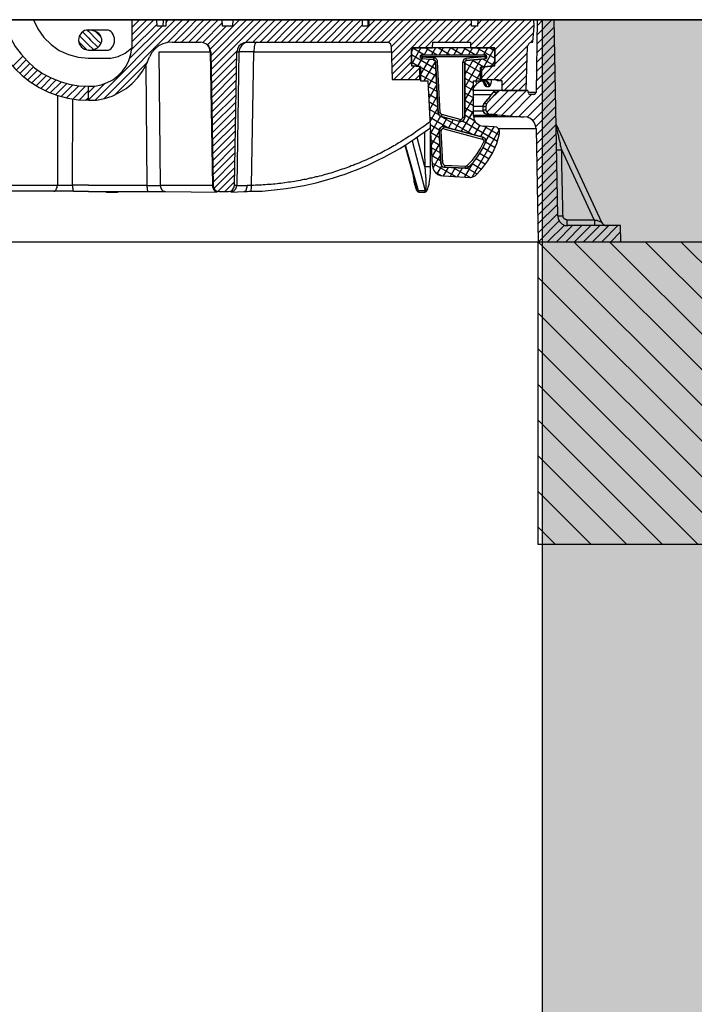
# Model space of a CAD drawing. Units: millimetres. Extents: x 463 to 15628, y -10498 to 21113.
# Drawn here: x 5713 to 6047, y 18053 to 18541 of the extents above; entities that cross this region are included whole.
import ezdxf

# ---------------------------------------------------------------- set-up
doc = ezdxf.new("R2010")
doc.units = ezdxf.units.MM
doc.layers.add('ISKOP', color=7, linetype='Continuous')
doc.layers.add('obrubi kotnih polja', color=7, linetype='Continuous', plot=False)
doc.layers.add('TEKST', color=1, linetype='Continuous', lineweight=9)

# ---------------------------------------------------------------- blocks, each defined once
blk = doc.blocks.new('314043_n')
for points in [[(-41.8, 0.13), (0, 0.13)], [(-41.8, 0.13), (-40.49, -4.46), (-38.66, -8.91), (-36.3, -13.11), (-33.42, -16.91), (-30.27, -20.44), (-26.73, -23.72), (-22.8, -26.47), (-18.61, -28.7), (-14.15, -30.53), (-9.57, -31.85), (-4.85, -32.63), (0, -32.89)], [(-27.26, 0.13), (-25.16, -4.46), (-22.15, -8.65), (-18.61, -12.19), (-14.55, -15.07), (-9.96, -17.17), (-5.11, -18.48), (0, -18.87)], [(0, 0.13), (119.91, 0.13)], [(0, 0), (21.49, 0)], [(3.28, -39.71), (42.98, 0)], [(7.6, -39.05), (46.52, 0)], [(219.77, -11.01), (220.3, -11.01), (220.95, -3.01), (220.82, 0), (193.04, 0), (192.91, -3.01), (189.89, -3.01), (189.89, 0), (139.04, 0), (138.91, -3.01), (135.9, -3.01), (135.9, 0), (124.89, 0), (124.89, 0.13), (119.91, 0.13), (119.91, 0), (71.55, 0), (71.42, -3.01), (66.44, -3.01), (66.31, 0), (38.4, 0), (38.27, -3.01), (33.94, -3.01), (33.81, 0), (21.49, 0), (21.49, -13.89)], [(21.49, -10.88), (32.37, 0)], [(21.49, -7.34), (28.83, 0)], [(21.49, -3.8), (25.29, 0)], [(21.49, -0.26), (21.75, 0)], [(33.81, 0), (38.4, 0)], [(36.96, 0), (36.83, -3.01)], [(38.27, -1.18), (39.45, 0)], [(49.01, -8.13), (57.14, 0)], [(49.01, -4.59), (53.6, 0)], [(49.01, -1.05), (50.06, 0)], [(49.67, -11.01), (60.68, 0)], [(53.21, -11.01), (64.21, 0)], [(60.28, -14.55), (74.83, 0)], [(60.55, -17.82), (78.37, 0)], [(60.68, -24.77), (85.44, 0)], [(60.68, -21.23), (81.91, 0)], [(71.55, 0), (66.31, 0)], [(77.98, -11.01), (88.98, 0)], [(81.51, -11.01), (92.52, 0)], [(85.05, -11.01), (96.06, 0)], [(98.68, -7.99), (106.68, 0)], [(98.68, -4.46), (103.14, 0)], [(98.68, -0.92), (99.6, 0)], [(99.2, -11.01), (110.21, 0)], [(102.74, -11.01), (113.75, 0)], [(106.28, -11.01), (117.29, 0)], [(109.82, -11.01), (120.96, 0.13)], [(113.36, -11.01), (124.5, 0.13)], [(116.9, -11.01), (127.9, 0)], [(120.44, -11.01), (131.44, 0)], [(123.97, -11.01), (134.98, 0)], [(131.05, -11.01), (142.06, 0)], [(134.59, -11.01), (145.6, 0)], [(138.52, 0), (135.9, 0)], [(138.13, -11.01), (149.14, 0)], [(138.78, 0), (138.52, 0), (138.39, -3.01)], [(139.04, 0), (138.78, 0), (138.65, -3.01)], [(141.67, -11.01), (152.67, 0)], [(145.2, -11.01), (156.21, 0)], [(148.61, -11.14), (159.75, 0)], [(150.05, -13.24), (163.29, 0)], [(150.18, -16.64), (166.83, 0)], [(150.32, -20.05), (170.37, 0)], [(150.45, -23.46), (173.77, 0)], [(163.42, -13.89), (177.31, 0)], [(166.96, -13.89), (180.85, 0)], [(173.38, -11.01), (184.39, 0)], [(176.92, -11.01), (187.93, 0)], [(187.53, -11.01), (198.54, 0)], [(189.37, -12.71), (202.08, 0)], [(193.04, 0), (189.89, 0)], [(191.73, -13.89), (205.62, 0)], [(193.04, -2.1), (195, 0)], [(195.26, -13.89), (209.16, 0)], [(198.8, -13.89), (212.69, 0)], [(201.42, -18.35), (219.77, 0)], [(201.42, -14.81), (216.23, 0)], [(222.39, 0), (220.82, 0)], [(232.61, -97.11), (230.91, 0), (222.39, 0), (221.87, -36.04)], [(222.26, -7.47), (229.73, 0)], [(222.39, -2.88), (225.28, 0)], [(0, -4.85), (-1.97, -5.24), (-3.54, -6.42), (-4.72, -7.99), (-4.98, -9.96), (-4.72, -11.79), (-3.54, -13.5), (-1.97, -14.55), (0, -14.94)], [(20.31, -19.13), (36.43, -3.01)], [(21.49, -14.55), (33.94, -2.1)], [(38.92, -11.27), (49.01, -1.05)], [(42.59, -11.01), (49.01, -4.59)], [(56.61, -11.14), (66.44, -1.31)], [(58.97, -12.32), (68.28, -3.01)], [(88.59, -11.01), (98.68, -0.92)], [(92.13, -11.01), (98.68, -4.46)], [(127.51, -11.01), (135.9, -2.49)], [(180.46, -11.01), (189.89, -1.57)], [(183.99, -11.01), (191.99, -3.01)], [(201.42, -21.89), (220.95, -2.36)], [(222.26, -12.06), (230.97, -3.35)], [(-4.59, -7.73), (-2.36, -9.96), (0, -12.32)], [(-3.01, -5.9), (0, -8.91), (0.92, -9.96)], [(-0.65, -4.98), (0, -5.5), (4.32, -9.96)], [(0, -4.98), (-0.13, -4.98)], [(0, -14.94), (1.18, -14.94), (2.36, -14.68), (3.41, -14.28), (4.46, -13.76), (5.24, -12.97), (5.9, -12.19), (6.29, -11.4), (6.55, -10.48), (6.55, -9.57), (6.29, -8.65), (5.9, -7.73), (5.24, -6.95), (4.46, -6.29), (3.41, -5.77), (2.36, -5.37), (1.18, -5.11), (0, -4.98)], [(9.04, -14.94), (9.83, -14.94), (10.48, -14.68), (11.14, -14.15), (11.79, -13.5), (12.19, -12.84), (12.58, -11.93), (12.84, -11.01), (12.84, -9.04), (12.58, -8.13), (12.19, -7.21), (11.79, -6.42), (11.14, -5.9), (10.48, -5.37), (9.83, -5.11), (9.04, -4.98), (0, -4.98)], [(5.77, -7.99), (3.67, -5.9)], [(46.13, -11.01), (49.01, -8.13)], [(95.67, -11.01), (98.68, -7.99)], [(197.36, -29.49), (220.69, -6.16)], [(222.13, -16.51), (231.04, -7.6)], [(-0.92, -14.81), (-4.98, -10.75)], [(-0.19, -18.86), (3.54, -18.98), (7.21, -19), (11.01, -18.87), (14.68, -18.08), (18.22, -16.38), (21.49, -13.89)], [(2.23, -14.55), (0, -12.32)], [(0, -39.84), (0, -32.89), (3.15, -32.76), (6.29, -32.24), (9.17, -31.06), (12.06, -29.62), (14.55, -27.78), (16.77, -25.42), (18.61, -22.93), (20.05, -20.05), (20.97, -17.04), (21.49, -13.89)], [(4.46, -13.37), (0.92, -9.96)], [(5.9, -11.53), (4.32, -9.96)], [(41.54, -11.01), (39.18, -11.14), (36.83, -11.79), (34.73, -12.84), (32.89, -14.42), (31.32, -16.12), (30.14, -18.22)], [(41.54, -11.01), (55.57, -11.01)], [(60.55, -15.86), (60.28, -14.42), (59.63, -12.97), (58.45, -11.93), (57.01, -11.27), (55.57, -11.01)], [(60.28, -15.86), (60.15, -14.94), (59.89, -14.02), (59.63, -13.24), (59.1, -12.45)], [(78.5, -11.01), (77.06, -11.27), (75.62, -11.93), (74.57, -12.97), (73.78, -14.42), (73.52, -15.86)], [(79.55, -11.01), (78.5, -11.14), (77.58, -11.4), (76.8, -11.79), (76.01, -12.45), (75.48, -13.24), (74.96, -14.02), (74.7, -14.94), (74.57, -15.86)], [(83.22, -11.01), (82.95, -11.14), (82.69, -11.4), (82.43, -11.79), (82.3, -12.45), (82.17, -13.24), (82.04, -14.02), (81.91, -14.94), (81.91, -15.86), (74.57, -15.86)], [(78.5, -11.01), (148.09, -11.01)], [(150.05, -12.97), (149.79, -11.93), (149, -11.27), (148.09, -11.01)], [(150.05, -12.97), (150.58, -29.49), (164.21, -29.49), (164.21, -23.06), (161.06, -22.8)], [(161.19, -13.89), (160.93, -13.89), (160.8, -14.02), (160.67, -14.02), (160.54, -14.15), (160.41, -14.28), (160.27, -14.55), (160.14, -14.68), (160.14, -14.94)], [(160.14, -13.89), (160.14, -22.67), (164.6, -23.06), (164.6, -30.14), (168.14, -30.14), (170.37, -71.82), (170.63, -73.26), (171.15, -74.57), (172.07, -75.62), (173.25, -76.53), (174.56, -77.06), (175.87, -77.32), (189.5, -78.11), (190.55, -77.84), (191.6, -77.32), (195, -73.78), (198.02, -69.85), (200.51, -65.66), (202.34, -61.2), (203.78, -56.35), (203.78, -55.17), (203.26, -53.99), (202.34, -53.21), (201.16, -52.94), (195.66, -52.68)], [(190.81, -47.57), (190.81, -30.14), (194.35, -30.14), (194.35, -23.33), (201.42, -22.67), (201.42, -13.89), (160.14, -13.89)], [(161.06, -13.89), (160.14, -15.6)], [(164.73, -13.89), (160.14, -21.89)], [(160.8, -13.89), (166.57, -17.3)], [(161.19, -13.89), (170.5, -13.89), (170.63, -11.01), (189.37, -11.01), (189.37, -13.89), (200.38, -13.89)], [(168.4, -13.89), (166.43, -17.3)], [(167.09, -13.89), (172.86, -17.3)], [(172.07, -13.89), (170.1, -17.3)], [(173.51, -13.89), (179.28, -17.3)], [(175.74, -13.89), (173.77, -17.3)], [(179.41, -13.89), (177.44, -17.3)], [(179.8, -13.89), (185.57, -17.3)], [(183.08, -13.89), (181.11, -17.3)], [(186.75, -13.89), (184.78, -17.3)], [(186.09, -13.89), (191.99, -17.3)], [(190.42, -13.89), (188.45, -17.3)], [(194.09, -13.89), (192.12, -17.3)], [(192.51, -13.89), (201.42, -19)], [(200.51, -22.8), (194.74, -23.33), (194.74, -29.49), (202.87, -29.49), (204.18, -30.01), (204.83, -30.01), (204.96, -34.99), (216.89, -34.99), (217.67, -12.97)], [(197.75, -13.89), (195.79, -17.3)], [(201.29, -13.89), (196.05, -23.2)], [(198.8, -13.89), (201.42, -15.33)], [(201.42, -14.94), (201.42, -14.68), (201.29, -14.55), (201.29, -14.28), (201.16, -14.15), (201.03, -14.02), (200.77, -14.02), (200.64, -13.89), (200.38, -13.89)], [(200.9, -29.49), (217.81, -12.71)], [(219.77, -11.01), (218.72, -11.27), (218.07, -11.93), (217.67, -12.97)], [(219.38, -11.01), (220.3, -10.09)], [(222.13, -21.1), (231.17, -12.06)], [(-42.85, -15.86), (-39.97, -20.05), (-36.56, -23.98), (-32.89, -27.52), (-28.96, -30.67), (-24.51, -33.42), (-19.92, -35.78), (-15.2, -37.48), (-10.22, -38.79), (-5.11, -39.58), (0, -39.84)], [(-37.48, -22.93), (-32.63, -17.95)], [(0, -14.94), (-0.13, -14.94)], [(0, -14.94), (9.04, -14.94)], [(0, -39.84), (3.93, -39.71), (7.86, -38.92), (11.66, -37.74), (15.2, -36.04), (18.61, -33.94), (21.62, -31.45), (24.38, -28.57), (26.73, -25.42), (28.7, -21.89), (30.14, -18.22)], [(35.65, -82.04), (34.99, -15.86)], [(34.99, -15.86), (60.55, -15.86)], [(60.28, -15.86), (61.46, -82.04)], [(60.55, -15.86), (61.73, -82.04)], [(60.81, -28.18), (73.52, -15.46)], [(60.81, -31.71), (73.39, -19.13)], [(72.34, -82.04), (73.52, -15.86)], [(74.57, -15.86), (73.52, -82.04)], [(73.52, -15.86), (74.57, -15.86)], [(80.86, -82.04), (81.91, -15.86)], [(81.91, -15.86), (150.18, -15.86)], [(150.45, -26.87), (160.14, -17.3)], [(160.14, -21.89), (160.14, -14.94)], [(160.14, -17.17), (172.2, -24.24)], [(165.25, -19.26), (163.16, -22.93)], [(165.39, -17.3), (164.99, -17.3), (164.86, -17.43), (164.73, -17.56), (164.6, -17.69), (164.47, -17.82), (164.47, -18.22)], [(165.39, -17.3), (165.12, -17.3), (164.86, -17.43), (164.73, -17.56), (164.6, -17.69), (164.47, -17.82), (164.47, -18.22)], [(164.47, -18.22), (165.39, -18.22), (165.39, -17.3)], [(164.47, -18.22), (164.47, -18.61), (164.6, -18.74), (164.73, -19), (164.86, -19.13), (164.99, -19.13), (165.12, -19.26), (165.39, -19.26)], [(164.47, -18.22), (164.6, -18.22)], [(164.47, -18.22), (164.6, -18.22)], [(164.47, -18.22), (164.47, -18.61), (164.6, -18.74), (164.73, -19), (164.86, -19.13), (164.99, -19.13), (165.12, -19.26), (165.39, -19.26)], [(164.47, -18.22), (165.39, -18.22), (171.15, -18.74)], [(165.39, -17.3), (196.44, -17.3)], [(165.39, -17.3), (196.44, -17.3)], [(196.44, -18.22), (165.39, -18.22), (165.39, -19.26)], [(165.39, -18.22), (165.52, -18.22)], [(173.38, -46), (172.07, -20.71), (171.94, -20.58), (171.94, -20.31), (171.81, -20.18), (171.81, -20.05), (171.54, -19.92), (171.41, -19.92), (171.28, -19.79), (171.15, -19.79), (165.39, -19.26)], [(165.39, -19.26), (165.52, -19.26)], [(171.15, -19.79), (165.39, -19.26)], [(171.15, -19.79), (171.15, -18.74)], [(172.07, -20.71), (172.99, -20.71), (172.99, -20.31), (172.86, -19.92), (172.72, -19.66), (172.46, -19.4), (172.2, -19.13), (171.94, -19), (171.54, -18.87), (171.15, -18.74)], [(187.4, -20.05), (187.27, -19.13), (187.01, -19.13), (186.62, -19.26), (186.35, -19.53), (185.96, -19.66), (185.83, -20.05), (185.7, -20.31), (185.57, -20.71), (185.44, -21.1)], [(196.58, -19.26), (187.4, -20.05), (187.27, -20.05), (187.01, -20.18), (186.88, -20.31), (186.75, -20.44), (186.62, -20.58), (186.62, -20.71), (186.48, -20.84), (186.48, -48.36)], [(194.48, -19.4), (186.48, -33.29)], [(196.44, -18.22), (187.27, -19.13)], [(187.4, -20.05), (196.58, -19.26)], [(195.66, -19.4), (201.42, -22.67)], [(197.49, -18.22), (197.49, -18.08), (197.36, -17.82), (197.36, -17.69), (197.23, -17.56), (197.1, -17.43), (196.84, -17.3), (196.44, -17.3)], [(196.44, -17.3), (196.44, -18.22), (197.49, -18.22), (197.49, -18.08), (197.36, -17.82), (197.36, -17.69), (197.23, -17.56), (197.1, -17.43), (196.84, -17.3), (196.44, -17.3)], [(197.49, -18.22), (196.44, -18.22), (196.58, -19.26), (196.71, -19.26), (196.97, -19.13), (197.1, -19.13), (197.23, -19), (197.36, -18.74), (197.49, -18.61), (197.49, -18.22)], [(196.44, -18.22), (196.58, -18.22)], [(196.58, -19.26), (196.71, -19.26), (196.97, -19.13), (197.1, -19.13), (197.23, -19), (197.36, -18.74), (197.49, -18.61), (197.49, -18.22)], [(196.58, -19.26), (196.71, -19.26)], [(197.49, -18.22), (197.62, -18.22)], [(197.49, -18.22), (197.62, -18.22)], [(197.49, -18.22), (197.62, -18.22)], [(201.42, -14.94), (201.42, -21.75)], [(201.42, -14.94), (201.56, -14.94)], [(204.04, -29.88), (217.54, -16.38)], [(222, -25.69), (231.17, -16.51)], [(-35.78, -24.77), (-30.93, -19.79)], [(-34.07, -26.6), (-29.09, -21.62)], [(-32.11, -28.18), (-27.26, -23.2)], [(12.84, -37.22), (29.22, -20.97)], [(28.44, -22.67), (28.96, -82.04)], [(60.94, -35.12), (73.39, -22.67)], [(151.36, -29.49), (160.14, -20.84)], [(154.9, -29.49), (161.58, -22.93)], [(158.44, -29.49), (164.21, -23.72)], [(160.14, -20.84), (163.81, -23.06)], [(160.14, -21.89), (160.14, -22.02), (160.27, -22.28), (160.27, -22.41), (160.41, -22.54), (160.54, -22.67), (160.8, -22.8), (161.06, -22.8)], [(161.06, -22.8), (161.19, -22.8)], [(164.6, -23.06), (164.21, -23.06)], [(168.79, -19.53), (164.6, -26.87)], [(164.6, -23.46), (172.46, -27.91)], [(171.94, -20.44), (166.3, -30.14)], [(170.89, -19.79), (171.94, -20.31)], [(172.07, -20.71), (171.94, -20.58), (171.94, -20.31), (171.81, -20.18), (171.81, -20.05), (171.68, -19.92), (171.41, -19.92), (171.28, -19.79), (171.15, -19.79)], [(172.07, -20.71), (173.38, -46), (173.77, -47.18), (174.82, -47.83)], [(174.3, -45.87), (172.99, -20.71)], [(186.48, -21.1), (185.44, -21.1)], [(185.44, -21.1), (185.44, -48.36)], [(190.68, -19.79), (186.48, -27)], [(187.4, -20.05), (187.27, -20.05), (187.01, -20.18), (186.88, -20.31), (186.75, -20.44), (186.62, -20.58), (186.62, -20.71), (186.48, -20.84), (186.48, -21.1)], [(186.48, -21.1), (186.62, -21.1)], [(186.48, -48.36), (186.48, -21.1)], [(186.48, -21.49), (194.35, -25.95)], [(187.4, -20.05), (187.53, -20.05)], [(190.02, -19.79), (195.92, -23.2)], [(194.74, -23.33), (194.48, -23.33)], [(194.74, -28.7), (200.51, -22.8)], [(194.74, -25.16), (196.71, -23.2)], [(201.42, -20.18), (199.85, -22.8)], [(200.38, -22.8), (200.51, -22.8)], [(200.51, -22.8), (200.64, -22.8), (200.9, -22.67), (201.03, -22.67), (201.16, -22.54), (201.29, -22.28), (201.42, -22.15), (201.42, -21.75)], [(201.42, -21.75), (201.56, -21.75)], [(204.83, -32.63), (217.41, -20.05)], [(206.01, -34.99), (217.28, -23.72)], [(221.87, -30.27), (231.28, -20.86)], [(-30.14, -29.75), (-25.16, -24.77)], [(-28.18, -31.19), (-23.06, -26.21)], [(-25.95, -32.63), (-20.84, -27.52)], [(-23.72, -33.94), (-18.48, -28.7)], [(60.94, -38.66), (73.26, -26.21)], [(161.98, -29.49), (164.21, -27.26)], [(164.6, -27.13), (172.59, -31.71)], [(172.33, -26.08), (168.27, -33.02)], [(186.48, -25.16), (194.35, -29.62)], [(186.48, -28.83), (190.81, -31.32)], [(194.35, -25.95), (191.99, -30.14)], [(209.55, -34.99), (217.28, -27.39)], [(221.87, -34.86), (231.36, -25.37)], [(-21.36, -35.12), (-16.12, -29.75)], [(-19, -36.17), (-13.5, -30.8)], [(-16.38, -37.09), (-10.75, -31.58)], [(-13.63, -38), (-7.86, -32.24)], [(-10.88, -38.66), (-4.85, -32.63)], [(-7.86, -39.32), (-1.44, -32.89)], [(0, -39.58), (7.86, -31.71)], [(0, -36.04), (3.15, -32.76)], [(61.07, -42.07), (73.26, -29.88)], [(61.07, -45.61), (73.26, -33.42)], [(164.6, -29.49), (164.21, -29.49)], [(168.27, -32.89), (172.86, -35.51)], [(172.59, -31.98), (168.66, -38.92)], [(190.81, -32.11), (186.48, -39.58)], [(186.48, -32.5), (190.81, -34.99)], [(190.81, -33.68), (192.64, -31.58), (193.04, -31.19), (193.43, -30.93), (193.82, -30.53), (194.35, -30.4)], [(192.64, -31.58), (192.51, -31.32), (192.38, -31.19), (192.25, -30.8), (191.99, -30.53), (191.6, -30.14)], [(194.35, -30.4), (194.48, -30.27), (194.48, -29.49)], [(194.74, -29.49), (194.35, -29.49)], [(194.35, -30.4), (194.61, -30.27), (194.87, -30.14)], [(198.93, -32.63), (198.93, -32.11), (198.67, -31.71), (198.41, -31.19), (198.02, -30.8), (197.62, -30.4), (197.23, -30.14), (196.71, -30.01), (196.18, -29.88), (195.79, -29.88), (195.79, -30.01), (195.26, -30.01), (195.26, -30.14), (194.87, -30.14)], [(195.53, -30.14), (194.87, -30.14)], [(197.23, -33.02), (197.23, -32.37), (197.1, -31.85), (196.84, -31.32), (196.44, -30.93), (196.05, -30.53), (195.53, -30.27), (195, -30.14)], [(196.05, -30.67), (195.92, -30.67), (195.79, -30.53), (195.66, -30.4), (195.53, -30.4), (195.4, -30.27), (195.26, -30.27), (195, -30.14)], [(198.54, -33.02), (198.41, -32.37), (198.28, -31.85), (198.02, -31.32), (197.62, -30.93), (197.1, -30.53), (196.71, -30.27), (196.18, -30.14), (195.53, -30.14)], [(195.53, -30.4), (195.53, -30.53), (195.66, -30.67), (195.66, -30.93), (195.79, -31.06), (195.79, -31.19), (195.92, -31.32), (195.92, -31.45), (196.05, -31.58), (196.05, -31.85), (196.18, -31.85), (196.18, -32.11), (196.31, -32.11), (196.31, -32.24), (196.44, -32.37), (196.44, -32.5), (196.58, -32.5), (196.58, -32.63), (196.71, -32.63), (196.71, -32.24), (196.58, -31.71), (196.44, -31.32), (196.18, -30.93), (195.79, -30.53)], [(196.05, -29.49), (196.05, -29.75), (196.18, -29.88)], [(196.84, -29.49), (196.84, -29.62), (196.58, -29.62), (196.58, -29.75), (196.31, -29.75), (196.31, -29.88), (196.18, -29.88)], [(196.71, -32.63), (196.71, -32.76), (196.84, -32.76), (196.97, -32.89), (197.1, -32.89), (197.23, -33.02)], [(197.23, -33.02), (198.54, -33.02)], [(198.54, -33.02), (198.67, -32.89), (198.8, -32.89), (198.8, -32.76), (198.93, -32.76), (198.93, -32.63)], [(198.93, -32.63), (199.07, -32.63), (199.07, -32.5), (199.2, -32.37), (199.2, -32.24), (199.33, -32.24), (199.33, -31.98), (199.46, -31.85), (199.46, -31.45), (199.59, -31.32), (199.59, -31.06), (199.72, -30.93), (199.72, -30.4), (199.85, -30.27), (199.85, -29.49)], [(201.42, -29.49), (201.82, -29.49), (201.95, -29.62), (202.21, -29.62), (202.21, -29.75), (202.47, -29.75), (202.47, -29.88), (202.6, -29.88), (202.6, -30.01), (202.74, -30.01)], [(202.74, -30.01), (204.18, -30.01)], [(213.09, -34.99), (217.15, -30.93)], [(213.22, -47.96), (231.43, -29.75)], [(217.41, -48.23), (231.51, -34.13)], [(-15.33, -37.48), (-15.46, -81.91)], [(-4.72, -39.71), (0, -34.99)], [(-1.44, -39.84), (0, -38.53)], [(61.2, -49.01), (73.13, -37.09)], [(168.53, -36.69), (172.99, -39.32)], [(172.86, -37.74), (168.92, -44.69)], [(186.48, -36.17), (190.81, -38.66)], [(190.81, -38.4), (186.48, -46)], [(202.21, -34.99), (190.81, -34.99)], [(190.81, -36.96), (199.72, -36.96)], [(200.64, -35.78), (200.38, -36.17), (199.98, -36.56), (199.72, -37.09), (199.33, -37.48), (198.93, -38), (198.67, -38.4), (198.28, -38.92), (197.89, -39.32), (195.92, -41.54)], [(203.91, -34.99), (203, -35.25), (202.34, -35.78), (197.36, -41.54), (196.97, -42.85), (196.97, -44.69), (197.23, -45.61), (197.89, -46.39), (198.8, -46.65), (214.27, -47.96), (215.84, -47.96)], [(197.36, -45.87), (208.24, -34.99)], [(197.89, -39.32), (198.02, -39.18), (198.15, -39.05), (198.28, -38.79), (198.41, -38.66), (198.54, -38.53), (198.67, -38.4), (198.8, -38.27), (198.93, -38), (199.07, -37.87), (199.2, -37.74), (199.33, -37.61), (199.46, -37.48), (199.46, -37.35), (199.59, -37.09), (199.72, -36.96), (199.85, -36.83), (199.98, -36.69), (200.11, -36.56), (200.24, -36.43), (200.38, -36.3), (200.38, -36.17), (200.51, -36.04), (200.64, -35.91), (200.77, -35.78)], [(198.8, -39.84), (203.78, -34.99)], [(202.21, -34.99), (201.29, -35.25), (200.64, -35.78)], [(200.77, -35.78), (200.64, -35.78)], [(202.21, -34.99), (201.95, -34.99), (201.56, -35.12), (201.29, -35.25), (200.9, -35.51), (200.77, -35.78)], [(200.77, -35.78), (202.34, -35.78)], [(200.9, -46.79), (212.69, -34.99)], [(203.91, -34.99), (202.21, -34.99)], [(218.07, -36.17), (217.81, -34.99), (203.91, -34.99)], [(204.96, -47.18), (217.15, -34.99)], [(209.16, -47.57), (219.64, -36.96)], [(216.63, -34.99), (217.02, -34.6)], [(221.87, -36.04), (217.94, -36.04)], [(218.07, -36.17), (218.33, -36.83), (218.99, -36.96)], [(220.82, -36.96), (218.99, -36.96)], [(220.3, -49.93), (231.57, -38.53)], [(220.82, -36.96), (221.47, -36.69), (221.87, -36.04)], [(-7.99, -81.91), (-7.86, -39.32)], [(61.2, -52.55), (73.13, -40.63)], [(168.66, -40.49), (173.25, -43.12)], [(173.25, -43.64), (169.19, -50.45)], [(186.48, -39.71), (190.81, -42.33)], [(186.48, -43.38), (190.81, -46)], [(195.53, -42.98), (190.81, -42.98)], [(195.92, -41.54), (195.79, -41.81), (195.66, -42.2), (195.53, -42.46), (195.53, -42.85)], [(195.53, -42.98), (195.53, -42.85), (195.92, -41.54)], [(195.53, -42.85), (196.97, -42.85)], [(195.53, -42.98), (195.53, -42.85)], [(195.53, -42.85), (195.66, -42.85)], [(196.97, -42.98), (195.53, -42.98), (195.53, -44.69)], [(196.97, -42.98), (195.53, -42.98)], [(195.53, -42.98), (195.66, -42.98)], [(195.53, -42.98), (195.53, -44.69), (195.79, -45.61), (196.44, -46.39), (197.36, -46.65)], [(195.92, -41.54), (197.89, -39.32)], [(197.36, -41.54), (195.92, -41.54)], [(195.92, -41.54), (196.05, -41.54)], [(197.89, -39.32), (198.02, -39.32)], [(221.74, -52.81), (231.7, -42.98)], [(61.33, -55.96), (72.99, -44.29)], [(61.33, -59.5), (72.99, -47.83)], [(168.92, -44.29), (173.77, -47.05)], [(169.05, -48.1), (178.62, -53.6)], [(174.56, -47.7), (169.58, -56.35)], [(173.38, -46), (174.3, -45.87), (174.43, -46.13), (174.43, -46.26), (174.56, -46.39), (174.69, -46.52), (174.82, -46.65), (174.95, -46.79), (175.08, -46.79)], [(173.38, -46), (173.38, -46.39), (173.51, -46.65), (173.64, -47.05), (173.9, -47.31), (174.17, -47.44), (174.43, -47.7), (174.82, -47.83)], [(173.38, -46), (173.51, -46)], [(175.08, -46.79), (174.82, -47.83), (183.99, -50.19)], [(183.99, -50.32), (174.82, -47.83)], [(174.82, -47.83), (174.95, -47.83)], [(184.26, -49.27), (175.08, -46.79)], [(177.7, -48.62), (175.08, -53.08)], [(175.21, -47.96), (190.55, -56.74)], [(183.99, -50.32), (184.65, -50.32), (185.04, -50.19), (185.44, -50.06), (185.7, -49.93), (185.96, -49.67), (186.22, -49.41), (186.35, -49.01), (186.48, -48.75), (186.48, -48.36)], [(184.26, -49.27), (183.99, -50.19), (185.17, -50.19), (186.09, -49.54), (186.48, -48.36), (185.44, -48.36)], [(184.26, -49.27), (184.91, -49.27), (185.04, -49.14), (185.31, -49.01), (185.31, -48.88), (185.44, -48.62), (185.44, -48.36)], [(190.81, -44.82), (184.78, -55.17)], [(186.48, -47.05), (191.46, -49.93)], [(186.48, -48.36), (186.62, -48.36)], [(195.66, -45.21), (190.81, -45.21)], [(190.81, -47.18), (202.6, -47.18), (202.34, -47.05)], [(190.81, -47.57), (191.07, -49.01), (191.73, -50.45), (192.78, -51.5), (194.22, -52.29), (195.66, -52.68)], [(214.27, -47.96), (190.94, -47.96)], [(196.97, -44.69), (195.53, -44.69)], [(195.53, -44.69), (195.53, -45.08), (195.66, -45.34), (195.79, -45.74), (196.05, -46), (196.31, -46.26), (196.71, -46.39), (196.97, -46.52), (197.36, -46.65)], [(195.53, -44.69), (195.66, -44.69)], [(197.36, -46.65), (198.8, -46.65)], [(199.2, -46.79), (197.36, -46.65)], [(197.36, -46.65), (197.49, -46.65)], [(197.36, -46.65), (199.2, -46.79)], [(202.6, -47.18), (202.74, -47.18), (202.47, -47.18), (202.34, -47.05), (201.16, -47.05), (200.9, -46.92), (199.72, -46.92), (199.46, -46.79), (199.2, -46.79)], [(202.47, -47.18), (202.34, -47.05), (201.16, -47.05), (200.9, -46.92), (199.85, -46.92), (199.46, -46.79), (199.2, -46.79)], [(221.87, -53.86), (221.61, -52.42), (221.08, -50.98), (220.03, -49.67), (218.85, -48.75), (217.41, -48.23), (215.84, -47.96)], [(222, -57.14), (231.74, -47.4)], [(61.33, -62.9), (72.86, -51.5)], [(77.19, -85.05), (78.63, -85.05), (79.42, -84.92), (83.09, -84.92), (86.1, -84.79), (89.11, -84.53), (92, -84.27), (95.01, -83.87), (98.03, -83.48), (101.04, -83.09), (103.92, -82.56), (106.94, -82.04), (109.82, -81.38), (112.83, -80.73), (115.72, -79.94), (118.6, -79.15), (121.48, -78.24), (124.37, -77.32), (127.25, -76.4), (130, -75.35), (132.89, -74.31), (135.64, -73.13), (138.39, -71.95), (141.14, -70.64), (143.76, -69.33), (146.51, -68.02), (149.14, -66.57), (151.76, -65.13), (154.38, -63.69), (157, -62.12), (159.49, -60.41), (161.98, -58.71), (164.47, -57.01), (166.96, -55.3), (169.45, -53.47)], [(169.19, -50.45), (168.4, -51.11), (167.74, -51.63), (166.96, -52.29), (166.17, -52.81), (165.39, -53.34), (164.47, -53.99), (163.68, -54.52), (162.9, -55.04), (162.11, -55.7), (161.32, -56.22), (160.54, -56.74), (159.75, -57.27), (158.83, -57.79), (158.05, -58.32), (157.26, -58.84), (156.34, -59.37), (155.56, -59.89), (154.77, -60.41), (153.85, -60.94), (153.07, -61.46), (152.15, -61.99), (151.36, -62.38), (150.58, -62.9), (149.66, -63.43), (148.87, -63.82), (147.96, -64.35), (147.04, -64.74), (146.25, -65.26), (145.33, -65.66), (144.55, -66.18), (143.63, -66.57), (142.71, -66.97), (141.93, -67.36), (141.01, -67.88), (140.09, -68.28), (139.18, -68.67), (138.39, -69.06), (137.47, -69.46), (136.55, -69.85), (135.64, -70.24), (134.72, -70.64), (133.93, -71.03), (133.02, -71.29), (132.1, -71.68), (131.18, -72.08), (130.26, -72.34), (129.35, -72.73), (128.43, -73.13), (127.51, -73.39), (126.59, -73.78), (125.68, -74.04), (124.76, -74.31), (123.84, -74.7), (122.93, -74.96), (122.01, -75.22), (121.09, -75.62), (120.04, -75.88), (119.12, -76.14), (118.21, -76.4), (117.29, -76.66), (116.37, -76.93), (115.46, -77.19), (114.41, -77.45), (113.49, -77.71), (112.57, -77.84), (111.65, -78.11), (110.61, -78.37), (109.69, -78.5), (108.77, -78.76), (107.85, -79.02), (106.81, -79.15), (105.89, -79.29), (104.97, -79.55), (103.92, -79.68), (103.01, -79.94), (102.09, -80.07), (101.04, -80.2), (100.12, -80.33), (99.2, -80.46), (98.16, -80.6), (97.24, -80.73), (96.32, -80.86), (95.27, -80.99), (94.36, -81.12), (93.44, -81.25), (92.39, -81.38), (91.47, -81.38), (90.56, -81.51), (89.51, -81.64), (88.59, -81.64), (87.54, -81.78), (86.62, -81.78), (85.71, -81.91), (82.82, -81.91), (81.78, -82.04), (80.86, -82.04)], [(169.32, -51.9), (173.9, -54.52)], [(176.39, -52.94), (175.21, -52.94), (174.82, -53.08), (174.56, -53.34), (174.3, -53.6), (174.03, -53.86), (173.9, -54.25), (173.77, -54.65), (173.77, -55.04)], [(176.13, -53.99), (176.39, -52.94), (175.35, -52.94), (174.56, -53.34), (174.03, -54.12), (173.77, -55.04)], [(176.39, -52.94), (195.4, -58.06)], [(176.39, -52.94), (176.53, -52.94)], [(195.4, -58.06), (176.39, -52.94)], [(180.85, -49.41), (178.49, -53.47)], [(183.99, -50.32), (181.64, -54.39)], [(183.99, -50.19), (183.99, -50.32)], [(185.44, -50.06), (202.74, -60.15)], [(191.46, -50.06), (188.06, -56.09)], [(193.95, -52.16), (191.2, -56.88)], [(197.23, -52.68), (194.35, -57.79)], [(196.05, -52.68), (203.65, -57.01)], [(200.9, -52.94), (196.97, -59.76)], [(222, -61.59), (231.83, -51.77)], [(231.83, -51.9), (254.37, -100.25)], [(234.58, -64.35), (234.45, -63.82), (234.32, -63.3), (234.19, -62.77), (234.06, -62.25), (234.06, -61.72), (233.92, -61.2), (233.79, -60.68), (233.66, -60.15), (233.53, -59.63), (233.4, -59.23), (233.27, -58.71), (233.14, -58.19), (233.14, -57.66), (233.01, -57.14), (232.88, -56.61), (232.74, -56.22), (232.61, -55.7), (232.48, -55.17), (232.35, -54.65), (232.22, -54.25), (232.22, -53.73), (232.09, -53.34), (231.96, -52.81), (231.83, -52.42)], [(61.46, -66.44), (72.86, -55.04)], [(166.7, -72.86), (162.9, -58.19)], [(166.57, -55.57), (166.57, -68.54), (166.7, -69.19), (166.7, -72.86)], [(169.45, -53.86), (168.79, -53.86)], [(169.45, -72.86), (169.45, -55.17)], [(169.45, -55.57), (174.03, -58.19)], [(173.77, -55.17), (169.84, -62.12)], [(174.82, -54.91), (173.77, -55.04), (174.69, -71.16)], [(174.69, -71.16), (173.77, -55.04)], [(173.77, -55.04), (173.9, -55.04)], [(176.13, -53.99), (175.87, -53.86), (175.74, -53.86), (175.48, -53.99), (175.35, -53.99), (175.21, -54.12), (175.08, -54.25), (174.95, -54.39), (174.82, -54.52), (174.82, -54.91)], [(175.61, -71.03), (174.82, -54.91)], [(176.13, -53.99), (195.13, -59.1)], [(176.53, -73), (186.75, -73.52), (187.53, -73.52), (187.53, -73.39), (187.79, -73.39), (187.93, -73.26), (188.06, -73.26), (188.06, -73.13), (188.19, -73.13), (188.32, -73), (190.94, -70.37), (193.17, -67.36), (195.13, -64.21), (196.84, -60.81), (196.84, -60.41), (196.97, -60.28), (196.97, -59.76), (196.84, -59.63), (196.84, -59.23), (196.71, -59.1), (196.71, -58.97), (196.58, -58.84), (196.44, -58.71), (196.31, -58.58), (196.18, -58.45), (196.05, -58.45), (195.92, -58.32), (195.79, -58.19), (195.53, -58.19), (195.4, -58.06)], [(203.52, -54.52), (190.02, -78.11)], [(195.4, -58.06), (195.13, -59.1), (195.4, -59.1), (195.53, -59.23), (195.66, -59.23), (195.66, -59.37), (195.79, -59.5), (195.79, -59.63), (195.92, -59.63), (195.92, -60.41)], [(195.4, -58.06), (195.53, -58.19), (195.79, -58.19), (195.92, -58.32), (196.05, -58.32), (196.18, -58.45), (196.31, -58.58), (196.44, -58.71), (196.58, -58.84), (196.71, -58.97), (196.71, -59.1), (196.84, -59.23), (196.84, -59.5), (196.97, -59.63), (196.97, -60.41), (196.84, -60.55), (196.84, -60.81)], [(195.4, -58.06), (195.53, -58.06)], [(203.13, -53.86), (221.87, -53.86)], [(221.87, -53.86), (222.92, -109.95)], [(222.13, -66.05), (231.96, -56.22)], [(61.46, -69.85), (72.73, -58.71)], [(61.59, -73.39), (72.73, -62.25)], [(156.74, -62.12), (162.24, -81.78)], [(163.68, -85.31), (163.68, -84.92), (163.55, -84.66), (157.13, -61.99)], [(160.41, -59.89), (166.83, -84.66), (163.55, -84.66)], [(169.71, -59.37), (174.17, -61.99)], [(169.84, -63.17), (174.43, -65.79)], [(174.17, -61.07), (170.1, -68.02)], [(187.53, -72.34), (190.15, -69.72), (192.38, -66.84), (194.35, -63.69), (195.92, -60.41)], [(188.32, -73), (190.94, -70.37), (193.17, -67.36), (195.13, -64.21), (196.84, -60.81)], [(195.66, -63.3), (200.24, -66.05)], [(196.84, -60.81), (195.92, -60.41)], [(196.84, -60.41), (201.56, -63.17)], [(196.84, -60.81), (196.97, -60.81)], [(222.13, -70.37), (231.96, -60.55)], [(61.59, -76.8), (72.6, -65.92)], [(170.1, -66.97), (174.56, -69.59)], [(174.43, -66.84), (170.63, -73.39)], [(194.09, -66.18), (198.67, -68.8)], [(222.26, -74.83), (232.09, -65)], [(232.09, -64.35), (234.58, -64.35)], [(237.2, -99.07), (250.7, -99.07), (234.58, -64.35)], [(235.24, -97.11), (235.1, -96.06), (235.1, -89.9), (234.97, -88.85), (234.97, -82.69), (234.84, -81.78), (234.84, -75.62), (234.71, -74.57), (234.71, -68.41), (234.58, -67.36), (234.58, -64.35)], [(61.73, -80.33), (72.6, -69.46)], [(62.12, -83.48), (72.47, -73.13)], [(166.7, -72.86), (166.7, -73.39), (166.83, -73.91), (166.83, -75.09), (166.96, -75.62), (166.96, -76.14), (167.09, -76.66), (167.09, -77.71), (167.22, -78.24), (167.22, -83.87), (167.09, -84.27), (166.96, -84.53), (166.83, -84.66)], [(169.45, -72.86), (166.7, -72.86)], [(166.96, -85.31), (167.22, -85.18), (167.61, -84.92), (167.88, -84.4), (168.01, -84), (168.27, -83.48), (168.4, -82.95), (168.53, -82.43), (168.66, -81.91), (168.79, -81.38), (168.92, -80.86), (169.05, -80.2), (169.05, -79.68), (169.19, -79.15), (169.19, -78.63), (169.32, -77.98), (169.32, -76.93), (169.45, -76.27), (169.45, -72.86)], [(170.23, -70.77), (182.29, -77.71)], [(175.08, -72.21), (172.72, -76.27)], [(175.61, -71.03), (174.69, -71.16), (174.95, -72.08), (175.61, -72.73), (176.53, -73)], [(174.69, -71.16), (174.69, -71.55), (174.82, -71.82), (174.95, -72.21), (175.21, -72.47), (175.48, -72.73), (175.87, -72.86), (176.13, -73), (176.53, -73)], [(174.69, -71.16), (174.82, -71.16)], [(175.61, -71.03), (175.74, -71.29), (175.74, -71.42), (175.87, -71.55), (176, -71.68), (176.13, -71.82), (176.26, -71.95), (176.39, -71.95), (176.66, -72.08)], [(178.23, -73.13), (175.74, -77.32)], [(176.66, -72.08), (176.53, -73)], [(188.32, -73), (188.19, -73.13), (188.06, -73.13), (188.06, -73.26), (187.93, -73.26), (187.79, -73.39), (187.53, -73.39), (187.53, -73.52), (186.75, -73.52), (176.53, -73)], [(176.53, -73), (176.66, -73)], [(186.75, -73.52), (186.88, -72.6), (176.66, -72.08)], [(190.55, -70.77), (186.35, -77.84)], [(188.32, -73), (187.53, -72.34), (187.4, -72.34), (187.4, -72.47), (187.14, -72.47), (187.14, -72.6), (186.88, -72.6)], [(188.32, -73), (188.45, -73)], [(190.15, -71.16), (194.87, -73.91)], [(192.25, -68.67), (196.84, -71.42)], [(222.39, -79.29), (232.22, -69.46)], [(64.21, -84.92), (72.47, -76.66)], [(160.8, -76.66), (160.93, -77.06), (160.93, -77.84), (161.06, -78.24), (161.06, -78.63), (161.19, -79.15), (161.19, -79.55), (161.32, -79.94), (161.32, -80.33), (161.45, -80.73), (161.58, -81.12), (161.58, -81.51), (161.72, -81.91), (161.85, -82.3), (161.98, -82.69), (162.11, -83.09), (162.24, -83.48), (162.37, -83.74), (162.5, -84.13), (162.76, -84.53), (162.9, -84.79), (163.16, -85.05), (163.42, -85.18), (163.68, -85.31)], [(171.68, -75.22), (175.21, -77.32)], [(181.77, -73.26), (179.28, -77.58)], [(180.98, -73.26), (189.37, -78.11)], [(185.31, -73.52), (182.82, -77.71)], [(186.75, -73.52), (186.88, -73.52)], [(187.66, -73.39), (192.64, -76.27)], [(222.39, -83.74), (232.22, -73.91)], [(-52.81, -84.92), (-52.42, -84.79), (-52.16, -84.66), (-51.9, -84.4), (-51.63, -84), (-51.37, -83.61), (-51.24, -83.09), (-51.24, -82.56), (-51.11, -81.91), (-15.46, -81.91)], [(-17.17, -84.92), (-16.77, -84.79), (-16.51, -84.66), (-16.25, -84.4), (-15.99, -84), (-15.86, -83.61), (-15.59, -83.09), (-15.59, -82.56), (-15.46, -81.91), (-7.99, -81.91)], [(0, -81.91), (-7.99, -81.91), (-7.99, -83.09), (-7.86, -83.61), (-7.86, -84), (-7.73, -84.4), (-7.6, -84.66), (-7.47, -84.79), (-7.34, -84.92)], [(28.96, -82.04), (0, -82.04)], [(28.96, -82.04), (28.96, -82.69), (29.09, -83.22), (29.09, -84.13), (29.22, -84.53), (29.22, -84.79), (29.36, -84.92), (29.36, -85.05)], [(28.96, -82.04), (35.65, -82.04)], [(35.65, -82.04), (35.65, -82.69), (35.78, -83.22), (36.04, -83.74), (36.3, -84.13), (36.69, -84.53), (37.09, -84.79), (37.61, -84.92), (38, -85.05)], [(61.46, -82.04), (35.65, -82.04)], [(61.46, -82.04), (61.46, -82.69), (61.73, -83.22), (61.86, -83.74), (62.12, -84.13), (62.51, -84.53), (62.9, -84.79), (63.43, -84.92), (63.82, -85.05)], [(61.46, -82.04), (61.73, -82.04)], [(61.73, -82.04), (61.99, -83.22), (62.64, -84.13), (63.56, -84.79), (64.74, -85.05)], [(67.62, -85.05), (72.34, -80.2)], [(69.33, -85.05), (70.51, -84.79), (71.42, -84.13), (72.08, -83.22), (72.34, -82.04)], [(70.51, -85.05), (71.16, -84.92), (71.69, -84.79), (72.21, -84.53), (72.6, -84.13), (72.99, -83.74), (73.26, -83.22), (73.39, -82.69), (73.52, -82.04), (72.34, -82.04)], [(73.52, -82.04), (78.63, -82.04)], [(77.19, -85.05), (77.45, -84.92), (77.71, -84.79), (77.98, -84.53), (78.24, -84.13), (78.37, -83.74), (78.5, -83.22), (78.63, -82.69), (78.63, -82.04)], [(80.07, -84.92), (80.33, -84.92), (80.47, -84.79), (80.6, -84.53), (80.6, -84.13), (80.73, -83.61), (80.86, -83.09), (80.86, -82.04), (78.63, -82.04)], [(163.55, -84.66), (163.42, -84.53), (163.29, -84.4), (163.16, -84.27), (163.16, -84), (163.03, -83.87), (163.03, -83.74), (162.9, -83.61), (162.9, -83.48), (162.76, -83.35), (162.76, -83.09), (162.63, -82.95), (162.63, -82.69), (162.5, -82.56), (162.5, -82.43), (162.37, -82.3), (162.37, -81.91), (162.24, -81.78)], [(222.52, -88.07), (232.35, -78.24)], [(222.52, -92.52), (232.35, -82.69)], [(-7.34, -84.92), (-58.45, -84.92)], [(-7.34, -84.92), (0, -84.92)], [(0, -85.05), (29.36, -85.05)], [(8.39, -85.05), (8.52, -85.05), (8.52, -85.18), (8.91, -85.18), (8.91, -85.31), (9.17, -85.31)], [(9.17, -85.31), (9.17, -85.05)], [(9.17, -85.31), (14.02, -85.31)], [(14.02, -85.31), (14.28, -85.31), (14.42, -85.18), (14.68, -85.18), (14.68, -85.05), (14.81, -85.05)], [(14.02, -85.31), (14.02, -85.05)], [(29.36, -85.05), (38, -85.05)], [(38, -85.05), (63.82, -85.31)], [(64.74, -85.05), (69.33, -85.05)], [(70.51, -85.31), (77.19, -85.05)], [(163.68, -85.31), (166.96, -85.31)], [(166.96, -85.31), (166.83, -84.92), (166.83, -84.66)], [(222.65, -96.98), (232.48, -87.15)], [(222.65, -101.3), (232.48, -91.47)], [(222.79, -105.76), (232.61, -95.93)], [(232.61, -97.11), (232.88, -98.55), (233.66, -99.99), (234.71, -101.04), (236.15, -101.83), (237.59, -101.96)], [(232.61, -97.11), (235.24, -97.11)], [(237.2, -99.07), (236.81, -99.07), (236.68, -98.94), (236.41, -98.94), (236.28, -98.81), (236.15, -98.81), (236.02, -98.68), (235.89, -98.55), (235.76, -98.42), (235.63, -98.42), (235.63, -98.29), (235.5, -98.16), (235.5, -98.03), (235.37, -97.89), (235.24, -97.76), (235.24, -97.11)], [(223.05, -109.95), (233.4, -99.6)], [(227.5, -109.95), (235.89, -101.69)], [(231.96, -109.95), (239.95, -101.96)], [(236.55, -109.95), (244.54, -101.96)], [(237.2, -99.07), (237.2, -101.43), (237.33, -101.69), (237.33, -101.96)], [(263.93, -109.95), (263.8, -101.96), (237.59, -101.96)], [(241, -109.95), (249, -101.96)], [(245.46, -109.95), (253.45, -101.96)], [(249.91, -109.95), (257.91, -101.96)], [(250.7, -99.07), (250.83, -99.6), (250.83, -101.56), (250.96, -101.83), (250.96, -101.96)], [(254.37, -100.25), (254.11, -100.12), (253.71, -99.99), (253.32, -99.86), (252.8, -99.73), (252.14, -99.47), (251.49, -99.34), (250.7, -99.07)], [(254.37, -100.25), (254.63, -100.65), (254.89, -101.04), (255.16, -101.3), (255.55, -101.56), (255.81, -101.69), (256.2, -101.83), (256.73, -101.96), (257.12, -101.96)], [(254.5, -109.95), (262.49, -101.96)], [(258.95, -109.95), (263.8, -105.1)], [(-264.07, -109.95), (222.92, -109.95)], [(222.92, -109.95), (263.93, -109.95)], [(263.41, -109.95), (263.93, -109.56)]]:
    blk.add_lwpolyline(points)

msp = doc.modelspace()

# ---------------------------------------------------------------- hatches: boundary and pattern name
at = {"layer": 'ISKOP'}
h = msp.add_hatch(dxfattribs=at)
h.set_pattern_fill('ANSI31', color=256, scale=100, style=0)
h.set_pattern_definition([(135, (6119.726, 18280.981), (8.8388, 8.8388), [])])
h.paths.add_polyline_path([(6119.726, 18280.981), (5969.726, 18280.981), (5969.726, 18430.981), (6119.726, 18430.981)])
at = {"layer": 'TEKST'}
h = msp.add_hatch(dxfattribs=at)
h.set_pattern_fill('AR-CONC', color=0, scale=20, angle=45, style=0)
h.set_pattern_definition([(95, (-48684.98, 14203.41), (110.3104, 92.56142), [15, -165]), (40, (-48684.98, 14203.41), (-125.99843, 86.75363), [12, -132]), (145.4514, (-48675.79, 14211.12), (-15.6879, 179.31506), [12.74804, -140.22842]), (91.1842, (-48713.26, 14231.7), (174.3386, 127.52275), [22.5, -247.5]), (141.6356, (-48698.73, 14242.32), (-5.5798, 269.94234), [19.12206, -210.3426]), (36.1842, (-48713.26, 14231.7), (-5.58, 269.9423), [18, -198]), (66, (-48692.05, 14238.76), (141.35431, 27.4765), [15, -165]), (11, (-48692.05, 14238.76), (-68.14172, 136.9617), [12, -132]), (116.4514, (-48680.27, 14241.05), (73.21272, 164.43812), [12.74804, -140.22842]), (82.5, (-48684.98, 14203.41), (-45.358637, 48.797964), [0, -130.4, 0, -134, 0, -132.5]), (52.5, (-48684.98, 14203.41), (-18.57459, 92.98189), [0, -76.4, 0, -127.4, 0, -50.5]), (12.5, (-48716.515, 14171.87), (78.683633, 72.30415), [0, -50, 0, -156, 0, -207]), (2.5, (-48730.66, 14157.73), (68.318, 96.63196), [0, -65, 0, -103.6, 0, -147])])
h.paths.add_polyline_path([(9596.626, 18490.631), (9596.626, 18541.063), (11224.755, 18541.063), (11003.733, 17870.597), (9431.182, 17870.597), (9431.182, 18290.631), (9696.626, 18290.631)])
h.paths.add_polyline_path([(5971.81, 18541.063), (5971.81, 17870.597), (9271.182, 17870.597), (9271.182, 18290.631), (9004.944, 18290.631), (9104.944, 18490.631), (9104.944, 18541.063)])
h.paths.add_polyline_path([(5521.81, 17870.597), (5521.81, 18541.063), (2727.797, 18541.063), (2728.368, 17870.597)])

# ---------------------------------------------------------------- linework, layer by layer
for p, q in [((12206.858, 18541.063), (2042.73, 18541.063)), ((5891.196, 18541.063), (5890.559, 18541.063)), ((5971.809, 17421.043), (5971.81, 18541.063))]:
    msp.add_line(p, q)
at = {"layer": 'ISKOP'}
msp.add_lwpolyline([(6119.726, 18280.981), (5969.726, 18280.981), (5969.726, 18430.981), (6119.726, 18430.981)], close=True, dxfattribs=at)
at = {"layer": 'obrubi kotnih polja'}
msp.add_lwpolyline([(5521.81, 17870.597), (2728.368, 17870.597), (2727.797, 18541.063), (9104.944, 18541.063), (9104.944, 18490.631), (9004.944, 18290.631), (9271.182, 18290.631), (9271.182, 17870.597), (5971.81, 17870.597)], dxfattribs=at)

# ---------------------------------------------------------------- block references
msp.add_blockref('314043_n', (5746.81, 18540.932))

doc.saveas('drawing.dxf')
